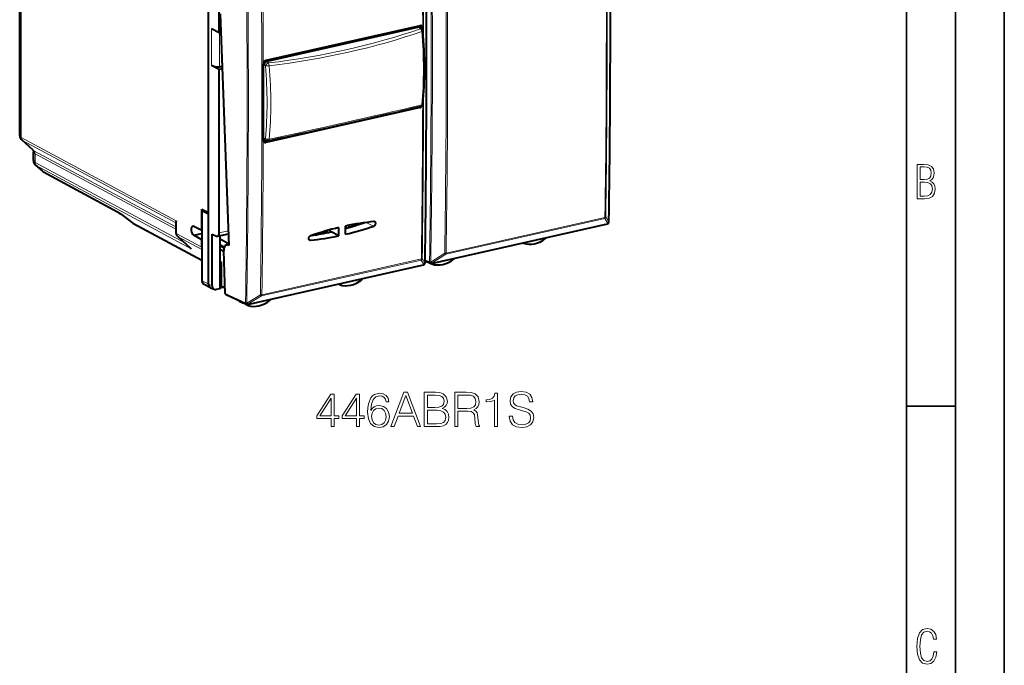
# Model space of a CAD drawing. Extents: x 0 to 420, y 0 to 297.
# Drawn here: x 319 to 420, y 168 to 234 of the extents above; entities that cross this region are included whole.
import ezdxf

# ---------------------------------------------------------------- set-up
doc = ezdxf.new("R2010")
doc.units = 0

msp = doc.modelspace()

# ---------------------------------------------------------------- linework, layer by layer
at = {"color": 7, "lineweight": 35}
for p, q in [((420, 0), (420, 297)), ((420, 0), (420, 297)), ((415, 4.99976), (415, 292)), ((410, 9.99976), (410, 287)), ((410, 194.666), (415, 194.666))]:
    msp.add_line(p, q, dxfattribs=at)
at = {"color": 7, "lineweight": 40}
for p, q in [((319.393646, 222.302155), (319.393646, 253.794754)), ((339.771973, 232.817276), (339.771973, 242.018661)), ((338.690552, 214.424652), (338.690552, 241.023117)), ((338.69986, 214.27533), (338.69986, 241.17662)), ((339.872833, 234.71936), (340.774078, 211.057816)), ((360.300964, 233.499832), (344.551208, 229.955475)), ((344.553589, 229.914032), (360.091736, 233.410782)), ((338.991455, 233.215393), (339.771973, 232.817276)), ((339.771973, 232.817276), (339.943787, 232.855942)), ((360.314392, 233.349167), (360.233307, 233.393356)), ((360.516296, 233.144409), (360.398102, 233.281586)), ((360.446777, 233.225098), (360.446777, 233.326233)), ((360.552948, 233.091217), (360.552429, 233.273911)), ((338.991455, 229.456619), (339.771973, 229.058502)), ((344.302979, 222.0112), (344.302979, 229.575745)), ((339.771973, 229.058502), (340.085754, 229.12912)), ((339.771973, 212.339584), (339.771973, 229.058502)), ((340.079163, 229.302399), (339.793121, 229.305237)), ((360.300964, 225.133484), (344.551208, 221.589127)), ((358.344604, 224.77179), (360.196167, 225.188477)), ((320.76239, 220.787704), (319.603943, 221.830109)), ((344.418427, 221.799774), (344.501678, 221.758545)), ((344.449158, 221.64473), (347.211914, 222.266464)), ((344.781006, 221.740967), (344.665833, 221.728989)), ((344.781006, 221.740967), (344.813202, 221.746109)), ((320.798248, 219.742416), (320.798248, 220.617035)), ((321.008545, 219.27037), (321.679993, 218.666183)), ((321.815216, 218.570755), (329.388092, 214.489578)), ((337.999023, 212.585342), (337.999023, 214.770126)), ((337.999023, 214.770126), (338.690552, 214.424652)), ((338.008331, 214.631256), (338.193542, 214.672943)), ((338.008331, 214.631256), (338.008331, 207.476547)), ((338.008331, 214.631256), (338.69986, 214.27533)), ((338.69986, 214.426743), (338.690552, 214.424652)), ((329.945007, 214.109634), (330.950531, 213.349152)), ((330.930542, 213.368561), (330.950531, 213.349152)), ((330.950531, 213.349152), (330.964752, 213.340027)), ((330.964752, 213.340027), (338.008362, 209.544098)), ((335.362701, 213.464706), (335.362701, 212.333786)), ((338.69986, 207.099701), (338.69986, 214.27533)), ((379.556488, 213.351105), (379.554688, 213.348724)), ((337.999023, 212.585342), (337.170959, 212.999008)), ((337.170959, 212.109406), (338.008331, 212.297836)), ((337.999023, 212.585342), (338.008331, 212.587433)), ((349.816101, 212.284363), (349.853821, 212.232361)), ((350.64032, 212.532455), (350.64032, 212.328751)), ((350.808655, 212.580139), (350.808655, 212.362228)), ((351.130096, 212.48349), (351.130035, 212.428818)), ((351.130096, 212.48349), (351.130249, 212.668396)), ((352.009399, 212.056213), (351.225983, 212.43689)), ((352.755035, 212.823166), (352.755035, 213.057892)), ((353.058563, 212.956131), (352.970764, 213.102463)), ((361.471344, 209.23111), (379.439423, 213.274689)), ((335.502319, 212.002304), (336.879547, 210.763062)), ((337.999023, 211.645645), (337.170959, 212.109406)), ((337.999023, 211.645645), (338.008331, 211.647736)), ((337.999023, 210.900558), (337.999023, 211.645645)), ((339.061859, 206.942001), (339.061859, 212.225571)), ((339.061859, 212.225571), (339.495941, 212.010559)), ((339.604767, 211.994156), (340.72879, 212.247101)), ((339.84964, 212.049271), (339.84964, 206.64917)), ((340.767303, 211.236053), (339.84967, 211.694489)), ((349.678375, 212.157089), (350.178101, 212.269547)), ((349.853821, 212.232361), (349.880188, 212.202316)), ((350.178101, 212.269547), (350.231049, 212.251648)), ((370.867462, 211.299438), (370.802338, 211.330978)), ((370.867462, 211.299438), (370.878815, 211.294678)), ((336.879547, 210.763062), (336.9216, 210.728134)), ((339.84964, 211.053497), (340.272919, 210.831482)), ((339.84964, 210.68573), (340.241211, 210.486008)), ((339.84967, 211.158813), (340.299683, 210.908859)), ((340.405701, 206.167633), (340.240143, 210.514252)), ((340.510284, 211.11673), (340.769623, 211.175079)), ((340.774078, 211.057816), (340.661469, 211.102066)), ((339.84964, 209.407349), (339.999939, 209.328476)), ((339.999939, 206.897293), (339.999939, 209.328476)), ((360.810638, 209.483521), (361.345642, 209.243713)), ((339.84967, 208.551773), (339.999939, 208.470795)), ((342.677429, 205.038574), (360.650269, 209.083237)), ((360.761292, 209.151871), (360.760132, 209.150452)), ((361.490265, 209.177155), (361.374817, 209.233093)), ((361.502991, 209.171906), (361.490265, 209.177155)), ((339.999939, 208.25238), (339.84964, 208.239319)), ((339.999939, 207.950424), (339.84964, 207.937363)), ((338.190033, 207.129761), (338.881653, 206.752869)), ((338.881653, 206.752869), (338.906036, 206.740936)), ((338.906036, 206.740936), (339.267944, 206.583008)), ((339.84964, 206.64917), (339.479431, 206.565857)), ((340.216278, 206.786942), (339.84964, 206.704437)), ((339.999939, 206.897293), (340.222717, 206.783661)), ((340.222717, 206.783661), (340.373596, 207.010117)), ((340.222717, 206.783661), (340.230011, 206.785309)), ((340.230011, 206.785309), (340.38089, 206.81926)), ((352.07132, 207.069504), (351.954193, 207.126251)), ((352.07132, 207.069504), (352.082642, 207.064743)), ((342.548248, 205.052795), (340.490997, 206.022751)), ((341.832336, 205.39032), (342.186249, 205.193512)), ((342.694122, 204.94722), (342.192444, 205.190308)), ((342.706848, 204.941986), (342.694122, 204.947235))]:
    msp.add_line(p, q, dxfattribs=at)
at = {"color": 7, "lineweight": 18}
for p, q in [((319.553497, 222.084641), (319.553497, 253.641296)), ((360.172272, 233.366898), (360.091736, 233.410782)), ((338.991455, 233.215393), (338.991455, 229.456619)), ((339.793121, 232.822037), (339.793121, 229.305237)), ((344.636261, 229.870636), (360.172272, 233.366898)), ((344.691223, 229.825089), (360.227234, 233.32135)), ((360.345459, 233.184158), (360.227234, 233.32135)), ((360.552429, 233.273911), (360.446777, 233.326233)), ((344.385651, 229.532349), (344.302979, 229.575745)), ((344.385651, 229.532349), (344.500793, 229.402924)), ((344.636261, 229.870636), (344.553589, 229.914032)), ((344.691223, 229.825089), (344.806366, 229.695648)), ((360.300964, 225.133484), (360.196167, 225.188477)), ((335.394684, 213.592545), (319.553497, 222.084641)), ((320.835754, 220.736237), (319.675842, 221.779953)), ((335.362701, 213.370575), (319.675842, 221.779953)), ((344.302979, 222.0112), (344.385651, 221.97023)), ((344.500793, 221.982208), (344.385651, 221.97023)), ((344.551208, 221.589127), (344.449158, 221.64473)), ((335.362701, 212.948669), (320.835754, 220.736237)), ((320.958099, 219.524918), (320.958099, 220.431549)), ((335.362701, 212.709564), (320.958099, 220.431549)), ((336.256256, 211.323914), (320.958099, 219.524918)), ((321.080444, 219.22023), (321.754852, 218.613388)), ((336.9216, 210.728134), (321.080444, 219.22023)), ((321.754852, 218.613388), (329.327576, 214.532288)), ((329.948883, 214.110992), (330.930542, 213.368561)), ((330.930542, 213.368561), (338.008331, 209.554199)), ((335.394684, 213.592545), (335.394684, 212.296692)), ((355.583588, 213.046173), (354.755005, 213.407547)), ((361.507172, 209.255402), (379.47525, 213.298981)), ((379.165436, 213.821335), (362.937653, 210.169388)), ((379.195587, 213.930237), (362.967804, 210.278305)), ((379.477051, 213.301361), (379.165436, 213.821335)), ((379.592041, 213.453064), (379.280426, 213.973206)), ((379.477051, 213.301361), (379.47525, 213.298981)), ((335.394684, 212.296692), (337.999023, 210.900558)), ((339.771973, 212.339584), (340.717163, 212.552292)), ((349.856689, 212.228439), (350.64032, 212.404785)), ((335.516998, 211.992004), (336.9216, 210.728134)), ((335.516998, 211.992004), (338.008362, 210.656448)), ((349.107849, 211.588852), (348.961334, 211.651169)), ((349.219971, 212.089706), (349.853821, 212.232361)), ((340.661469, 211.102066), (340.771454, 211.126816)), ((361.394073, 209.357758), (362.822601, 210.269501)), ((360.403046, 209.571548), (344.105927, 205.904007)), ((360.435516, 209.68335), (344.138397, 206.015808)), ((360.684967, 209.10611), (360.403046, 209.571548)), ((360.80304, 209.261902), (360.521118, 209.727509)), ((360.812225, 209.589325), (361.263306, 209.387146)), ((361.265228, 209.389542), (361.263306, 209.387146)), ((361.509125, 209.257812), (362.937622, 210.169388)), ((339.84967, 208.561874), (339.999939, 208.480881)), ((339.999939, 208.427673), (339.84967, 208.513443)), ((339.999939, 208.33374), (339.84967, 208.41951)), ((342.710938, 205.060043), (360.683807, 209.104691)), ((360.684967, 209.10611), (360.683807, 209.104691)), ((361.509125, 209.257812), (361.507172, 209.255402)), ((338.008331, 207.476547), (338.69986, 207.099701)), ((339.999939, 208.240662), (339.84964, 208.2276)), ((338.699829, 207.099991), (339.061859, 206.942001)), ((342.468384, 205.195114), (340.405701, 206.167633)), ((342.596039, 205.164551), (343.989777, 206.007248)), ((342.712189, 205.061478), (344.105927, 205.904007)), ((342.468384, 205.195114), (342.469635, 205.196533)), ((342.710938, 205.060043), (342.712189, 205.061478))]:
    msp.add_line(p, q, dxfattribs=at)
at = {"color": 7, "lineweight": 40}
for points in [[(360.436249, 233.485687), (360.458954, 233.472351), (360.479706, 233.455841), (360.49823, 233.436401), (360.510498, 233.42012), (360.52124, 233.402527), (360.535492, 233.371292), (360.545441, 233.337555), (360.551056, 233.302063), (360.552429, 233.273911)], [(344.551208, 229.955475), (344.511505, 229.942978), (344.473267, 229.923904), (344.437286, 229.898911), (344.404358, 229.868729), (344.37439, 229.833115), (344.348938, 229.793686), (344.328461, 229.751328), (344.313477, 229.706924), (344.304443, 229.661865), (344.301422, 229.616745)], [(360.300964, 225.133484), (360.323639, 225.13974), (360.345978, 225.148193), (360.36795, 225.158798), (360.389252, 225.171371), (360.429199, 225.201874), (360.464905, 225.238693), (360.493011, 225.276871), (360.516266, 225.318497), (360.534119, 225.362534)], [(344.40979, 221.606476), (344.378326, 221.628098), (344.351471, 221.656067), (344.330017, 221.689362), (344.313995, 221.728119), (344.304474, 221.770035), (344.301422, 221.814163)], [(320.760651, 220.789352), (320.776642, 220.757797), (320.785217, 220.730453), (320.793274, 220.689758), (320.797913, 220.636826), (320.798248, 220.617035)], [(329.388092, 214.489578), (329.454041, 214.451599), (329.540405, 214.397202), (329.688019, 214.297226), (329.84259, 214.186096), (329.945007, 214.109634)], [(355.583588, 213.046173), (355.620758, 213.062698), (355.655762, 213.085861), (355.687561, 213.114731), (355.71524, 213.148315), (355.738586, 213.186417), (355.756439, 213.227509), (355.768158, 213.270294), (355.773254, 213.31337), (355.771545, 213.354446), (355.763123, 213.393356), (355.748047, 213.428772), (355.738098, 213.444748), (355.726562, 213.459366), (355.710815, 213.474884), (355.693176, 213.487885)], [(349.026184, 211.59993), (348.997375, 211.615829), (348.972412, 211.637756), (348.952179, 211.664688), (348.943024, 211.68187), (348.935577, 211.700302), (348.929657, 211.720581), (348.925659, 211.74176), (348.923431, 211.784927), (348.928406, 211.828766), (348.939087, 211.868774), (348.95517, 211.907471), (348.976196, 211.943741), (349.001709, 211.976807), (349.031189, 212.005829), (349.063721, 212.02977), (349.087952, 212.043152), (349.113068, 212.053452)], [(338.69986, 207.099701), (338.702271, 207.043533), (338.710266, 206.994308), (338.723511, 206.947189), (338.741821, 206.902817), (338.765076, 206.861755), (338.79306, 206.824631), (338.819885, 206.797043), (338.849548, 206.77301), (338.881653, 206.752869)]]:
    msp.add_lwpolyline(points, dxfattribs=at)
at = {"color": 7, "lineweight": 18}
for points in [[(411.109863, 215.831726), (411.847443, 215.831726), (412.331329, 215.888107), (412.678986, 216.076019), (412.881012, 216.386093), (412.951477, 216.841797), (412.913879, 217.123672), (412.810547, 217.353867), (412.632019, 217.532394), (412.383026, 217.67334), (412.585022, 217.795486), (412.725983, 217.969315), (412.810547, 218.194809), (412.838715, 218.472), (412.76825, 218.871323), (412.566254, 219.139114), (412.218597, 219.284744), (411.730011, 219.331726), (411.109863, 219.331726)], [(411.401154, 217.786087), (411.401154, 219.073334), (411.776978, 219.073334), (412.119934, 219.040451), (412.359528, 218.941788), (412.495758, 218.753876), (412.542755, 218.462601), (412.495758, 218.152527), (412.368927, 217.945816), (412.143433, 217.823669), (411.819275, 217.786087)], [(411.401154, 216.094818), (411.401154, 217.527695), (411.833344, 217.527695), (412.190399, 217.485413), (412.444092, 217.358566), (412.594421, 217.147156), (412.646118, 216.841797), (412.594421, 216.489441), (412.439392, 216.259247), (412.181, 216.132401), (411.809875, 216.094818)], [(351.218903, 192.566223), (351.540161, 192.566223), (351.540161, 193.408371), (351.988007, 193.408371), (351.988007, 193.666367), (351.540161, 193.666367), (351.540161, 195.871506), (351.19455, 195.871506), (349.753662, 193.666367), (349.753662, 193.408371), (351.218903, 193.408371)], [(351.218903, 193.666367), (350.045746, 193.666367), (351.218903, 195.467468)], [(353.808594, 192.566223), (354.129883, 192.566223), (354.129883, 193.408371), (354.577728, 193.408371), (354.577728, 193.666367), (354.129883, 193.666367), (354.129883, 195.871506), (353.784271, 195.871506), (352.343353, 193.666367), (352.343353, 193.408371), (353.808594, 193.408371)], [(353.808594, 193.666367), (352.635437, 193.666367), (353.808594, 195.467468)], [(355.278687, 194.201828), (355.346832, 194.854126), (355.517212, 195.331177), (355.794678, 195.618378), (356.169525, 195.715729), (356.417786, 195.671921), (356.617371, 195.555099), (356.758514, 195.360382), (356.831543, 195.107254), (357.128479, 195.107254), (357.031128, 195.467468), (356.836426, 195.740082), (356.549194, 195.910446), (356.188995, 195.97374), (355.658386, 195.847168), (355.444214, 195.696259), (355.268951, 195.486954), (355.025574, 194.883331), (354.967163, 194.498764), (354.947693, 194.055786), (355.020691, 193.369415), (355.244629, 192.872894), (355.614563, 192.566223), (356.115967, 192.468872), (356.549194, 192.55162), (356.880219, 192.770676), (357.089539, 193.121155), (357.167419, 193.583603), (357.094421, 194.055786), (356.885101, 194.411148), (356.563812, 194.635071), (356.145172, 194.717819), (355.857971, 194.683746), (355.619446, 194.581528), (355.424744, 194.420883)], [(357.318329, 192.566223), (357.654205, 192.566223), (358.053375, 193.637161), (359.630585, 193.637161), (360.024872, 192.566223), (360.360748, 192.566223), (359.03183, 196.066223), (358.647247, 196.066223)], [(358.160461, 193.924362), (358.837097, 195.725479), (359.518616, 193.924362)], [(360.730713, 192.566223), (361.699402, 192.566223), (362.327362, 192.575958), (362.707062, 192.644104), (362.935852, 192.775543), (363.111115, 192.975128), (363.218201, 193.218521), (363.257141, 193.51059), (363.208466, 193.836731), (363.072144, 194.104477), (362.857971, 194.299179), (362.575623, 194.416016), (362.794678, 194.537704), (362.960205, 194.712952), (363.057556, 194.922272), (363.096497, 195.170532), (362.984528, 195.61351), (362.673004, 195.925049), (362.332245, 196.037018), (361.889252, 196.066223), (360.730713, 196.066223)], [(361.830841, 195.779022), (362.239746, 195.749817), (362.53183, 195.652451), (362.707062, 195.457733), (362.765472, 195.151062), (362.702209, 194.834656), (362.526947, 194.644806), (362.225159, 194.54744), (361.801636, 194.523102), (361.052002, 194.523102), (361.052002, 195.779022)], [(363.846161, 192.566223), (364.167419, 192.566223), (364.167419, 194.133682), (365.189697, 194.133682), (365.535309, 194.099609), (365.744629, 193.982773), (365.851715, 193.753983), (365.905273, 193.388901), (365.944214, 192.926453), (365.973419, 192.707397), (366.022095, 192.566223), (366.377441, 192.566223), (366.377441, 192.614899), (366.304413, 192.726868), (366.265472, 192.936188), (366.22168, 193.461914), (366.187592, 193.75885), (366.124329, 193.98764), (365.997742, 194.15802), (365.783569, 194.274841), (366.022095, 194.401413), (366.202209, 194.586395), (366.309296, 194.834656), (366.348236, 195.136459), (366.236267, 195.603775), (365.919861, 195.925049), (365.510956, 196.046753), (365.014435, 196.066223), (363.846161, 196.066223)], [(364.167419, 194.420883), (364.167419, 195.779022), (365.077728, 195.779022), (365.457428, 195.759552), (365.754364, 195.657318), (365.944214, 195.433395), (366.017212, 195.126724), (365.958801, 194.800583), (365.793304, 194.581528), (365.506104, 194.454956), (365.097198, 194.420883)], [(367.901093, 192.566223), (368.222351, 192.566223), (368.222351, 195.968872), (367.940033, 195.968872), (367.867004, 195.662186), (367.70636, 195.452866), (367.438629, 195.331177), (367.07843, 195.297104), (367.05896, 195.297104), (367.05896, 195.087784), (367.107635, 195.087784), (367.584686, 195.131592), (367.901093, 195.277634)], [(369.415009, 193.627426), (369.415009, 193.603073), (369.497742, 193.116287), (369.750885, 192.760941), (370.15979, 192.546753), (370.719574, 192.468872), (371.220978, 192.541885), (371.600677, 192.74147), (371.839203, 193.057877), (371.926819, 193.481384), (371.858673, 193.856216), (371.659088, 194.13855), (371.318329, 194.34787), (370.826691, 194.508499), (370.417786, 194.610733), (370.150055, 194.698349), (369.96994, 194.820053), (369.862854, 194.98555), (369.828766, 195.209473), (369.877441, 195.486954), (370.033203, 195.696259), (370.286346, 195.82283), (370.631958, 195.871506), (370.992188, 195.817963), (371.264771, 195.667053), (371.430298, 195.42366), (371.493591, 195.092651), (371.824585, 195.092651), (371.736969, 195.540497), (371.503296, 195.876373), (371.138214, 196.085693), (370.646576, 196.158707), (370.164642, 196.085693), (369.804413, 195.895844), (369.575623, 195.598907), (369.497742, 195.219208), (369.556152, 194.849258), (369.731415, 194.591263), (370.028351, 194.406281), (370.451843, 194.269974), (370.782867, 194.187225), (371.147949, 194.070389), (371.401093, 193.92923), (371.547119, 193.729645), (371.595795, 193.447311), (371.537384, 193.16011), (371.367004, 192.941055), (371.094421, 192.799881), (370.724457, 192.756073), (370.305817, 192.814484), (369.999146, 192.984863), (369.809296, 193.257462), (369.746002, 193.627426)], [(355.346832, 193.617691), (355.400391, 193.953568), (355.556152, 194.221298), (355.794678, 194.396545), (356.101379, 194.459824), (356.408051, 194.401413), (356.641693, 194.226166), (356.782867, 193.9487), (356.836426, 193.569), (356.78772, 193.208786), (356.646576, 192.941055), (356.412903, 192.780411), (356.091614, 192.726868), (355.78009, 192.785278), (355.546417, 192.965393), (355.395508, 193.247726)], [(361.052002, 192.853424), (361.052002, 194.235901), (362.020691, 194.235901), (362.410126, 194.187225), (362.697327, 194.055786), (362.867706, 193.831863), (362.926117, 193.525192), (362.867706, 193.194183), (362.697327, 192.989731), (362.410126, 192.882629), (361.996368, 192.853424)], [(413.098236, 169.552216), (412.802246, 169.552216), (412.727081, 169.129395), (412.586151, 168.82402), (412.374725, 168.640808), (412.106934, 168.579727), (411.778076, 168.673691), (411.552582, 168.964966), (411.421051, 169.448853), (411.378754, 170.130066), (411.421051, 170.80658), (411.552582, 171.290466), (411.778076, 171.581741), (412.106934, 171.680405), (412.370026, 171.624023), (412.576752, 171.468994), (412.712982, 171.210602), (412.774048, 170.862946), (413.074738, 170.862946), (412.994873, 171.323349), (412.802246, 171.661606), (412.496887, 171.873016), (412.106934, 171.948181), (411.637146, 171.835434), (411.317688, 171.497177), (411.129761, 170.928726), (411.073395, 170.130066), (411.129761, 169.322006), (411.317688, 168.753555), (411.637146, 168.415298), (412.106934, 168.307251), (412.501587, 168.382416), (412.802246, 168.61731), (412.999573, 169.007248)]]:
    msp.add_lwpolyline(points, close=True, dxfattribs=at)
at = {"color": 7, "lineweight": 40}
for centre, radius, start, end in [((-998.79126, 234.186447), 1378.544726, 359.138904, 0.863604), ((-1015.481201, 229.955719), 1376.444497, 359.139186, 0.861919), ((360.140137, 233.215805), 0.200686, 62.309774, 103.937372), ((360.349274, 233.303375), 0.20213, 64.49566, 103.815706), ((360.201172, 233.335754), 0.245228, 357.78003, 43.231962), ((360.1698, 233.084579), 0.301522, 40.793537, 61.34699), ((360.288727, 232.948425), 0.300339, 4.834471, 40.730552), ((-1015.444824, 225.714798), 1359.751789, 359.835639, 0.164416), ((360.289062, 225.535553), 0.3, 283.279381, 354.719144), ((360.133789, 225.454697), 0.273471, 283.189871, 303.316882), ((320.024323, 222.300247), 0.630628, 179.827789, 228.199151), ((344.400513, 221.852814), 0.213651, 259.897984, 283.154655), ((344.502777, 221.78389), 0.200479, 242.340662, 283.964722), ((344.634827, 222.02739), 0.3, 243.653479, 275.936791), ((321.428925, 219.740524), 0.630628, 179.827789, 228.199151), ((322.146454, 219.183472), 0.696529, 227.957854, 241.604326), ((335.67746, 213.452744), 0.315198, 153.692507, 177.824098), ((344.473572, 243.262161), 31.54547, 285.087257, 288.718206), ((358.728973, 184.781509), 28.900458, 96.237762, 102.067014), ((355.608765, 213.351212), 0.160721, 58.293629, 97.121957), ((379.395508, 213.469803), 0.199993, 282.680811, 322.743268), ((379.397308, 213.472168), 0.199991, 322.741359, 359.130922), ((335.80307, 212.322769), 0.43998, 178.565993, 226.819685), ((337.095947, 212.870926), 0.148116, 59.63335, 100.734089), ((359.301239, 182.249115), 31.497486, 103.368117, 108.872245), ((345.047058, 240.899384), 29.112996, 278.213348, 282.183723), ((351.201019, 212.389862), 0.053174, 62.038403, 100.561463), ((345.39328, 242.860504), 31.507627, 283.367559, 288.870048), ((353.225342, 213.053085), 0.19287, 210.173216, 225.244862), ((339.573883, 212.153793), 0.162807, 241.44939, 280.950027), ((349.088287, 211.752548), 0.164805, 247.85647, 276.808945), ((345.966187, 240.323273), 28.905741, 276.239608, 282.06763), ((370.919067, 211.404816), 0.117362, 216.139605, 243.905007), ((373.007507, 211.968536), 0.225812, 308.889882, 335.057585), ((338.492828, 210.899323), 0.493792, 179.856803, 191.145621), ((340.561646, 210.865814), 0.256281, 67.094745, 101.566013), ((360.607544, 209.27977), 0.2, 320.244293, 359.132126), ((363.631622, 209.869049), 0.224009, 309.275119, 331.313629), ((360.606384, 209.278351), 0.2, 282.684403, 320.244293), ((361.427429, 209.426224), 0.2, 245.861351, 282.681357), ((361.543365, 209.28447), 0.119765, 208.914207, 243.669789), ((354.208435, 207.740967), 0.229523, 309.085099, 345.571015), ((339.398987, 206.895493), 0.339056, 247.248337, 283.714655), ((352.127258, 207.180008), 0.123978, 199.526918, 243.147676), ((340.567871, 206.163696), 0.161337, 178.609242, 241.391634), ((344.831604, 205.64241), 0.229063, 309.506884, 342.268706), ((342.633514, 205.233704), 0.2, 244.762141, 282.68441), ((342.752991, 205.060638), 0.127996, 192.088515, 242.560539)]:
    msp.add_arc(centre, radius, start, end, dxfattribs=at)
at = {"color": 7, "lineweight": 18}
for centre, radius, start, end in [((-1001.061768, 233.651932), 1380.398587, 359.18139, 0.820395), ((-1000.878784, 233.693497), 1380.30036, 359.18139, 0.820395), ((-1015.406982, 229.946487), 1376.365859, 359.138903, 0.861774), ((-911.541138, 229.990524), 1274.516608, 359.113408, 0.88846), ((-911.49646, 230.000717), 1274.617175, 359.113415, 0.888453), ((-1036.411499, 229.304749), 1396.988889, 0.153494, 0.815408), ((-1035.36084, 229.356049), 1396.023759, 0.108148, 0.815562), ((-962.462891, 225.880157), 1305.096719, 359.091919, 0.908575), ((-962.472412, 225.851791), 1305.23275, 359.091855, 0.908627), ((-962.650635, 225.753311), 1306.789898, 359.134207, 0.866104), ((-962.594238, 225.76329), 1306.882124, 359.134206, 0.866105), ((-998.831055, 229.349869), 1359.493751, 359.172988, 359.875825), ((159.824814, 1081.293823), 879.085653, 282.152325, 283.194338), ((-998.24231, 229.299454), 1358.819414, 359.172842, 359.83704), ((319.847504, 222.102936), 0.365745, 228.244476, 242.008236), ((321.252106, 219.543198), 0.365745, 228.244476, 242.008236), ((321.937073, 218.951035), 0.383699, 227.93403, 241.644173), ((321.961823, 218.842407), 0.308684, 227.895795, 241.647274), ((344.5047, 243.292175), 31.58059, 285.011251, 288.808754), ((379.179626, 214.072937), 0.142666, 276.37893, 315.299899), ((379.389343, 213.487701), 0.205819, 295.208108, 350.301398), ((345.081299, 240.909821), 29.128392, 278.039458, 282.178136), ((362.865662, 210.77446), 0.506693, 265.127675, 281.633101), ((360.600525, 209.293121), 0.20507, 294.302241, 351.233912), ((360.777954, 209.277649), 0.029608, 327.891694, 358.2489), ((342.612762, 205.505966), 0.341389, 245.176037, 267.19628)]:
    msp.add_arc(centre, radius, start, end, dxfattribs=at)
for centre, major_axis, ratio, start_param, end_param in [((-54.901764, 473.465942), (-171.179047, 805.828369), 0.495791, 4.2807871484, 4.334397229), ((-109.164673, 461.253845), (190.782654, -801.268127), 0.536889, 1.1265706243, 1.1801807011), ((-109.116577, 461.26532), (190.81543, -801.405701), 0.536889, 1.1265706224, 1.180180703), ((327.884857, 259.692474), (54.851776, -4.697464), 0.552154, 5.072888498, 5.3920951417), ((327.56546, 259.952026), (55.409851, -5.108902), 0.555243, 5.080961488, 5.3986190845), ((360.170837, 233.085754), (-0.143555, -0.263428), 0.786468, 3.1415322832, 3.7418210639), ((360.170837, 233.085754), (-0.065857, 0.292679), 0.516517, 5.5232276364, 5.8635668405), ((360.170837, 233.085754), (0.227264, 0.195847), 0.6249, 6.2830050095, 7.1397170194), ((360.289062, 232.948578), (0.227264, 0.195847), 0.6249, 6.2831095034, 7.1397170194), ((360.289062, 232.948578), (0.098419, -0.283386), 0.593728, 1.2446976321, 2.3187588459), ((346.305695, 236.673096), (5.700256, -25.812302), 0.509708, 1.0104580537, 1.3134459223), ((360.289062, 232.948578), (0.29895, 0.025162), 0.218954, 5.3865751923, 6.2832643572), ((344.634827, 229.589493), (-0.224152, -0.199387), 0.616429, 3.988356171, 5.5561678425), ((344.634827, 229.589493), (0.139404, 0.26564), 0.777453, 0.5879716408, 2.1586918152), ((330.11734, 233.0289), (5.840485, -25.464401), 0.523357, 1.0060448964, 1.3094773577), ((344.749969, 229.460068), (0.298889, 0.025894), 0.220132, 3.7078868868, 5.1529394831), ((344.749969, 229.460068), (-0.224152, -0.199387), 0.616429, 3.988356171, 5.5561678425), ((344.634827, 229.589493), (-0.065857, 0.292679), 0.516517, 5.5232276364, 5.8635668405), ((344.749969, 229.460068), (0.035858, -0.297852), 0.42943, 1.3559101077, 2.429824866), ((330.336578, 233.079269), (5.90625, -25.754898), 0.523306, 1.0060624195, 1.3094923954), ((360.289062, 225.535553), (0.068909, -0.291977), 0.624526, 0, 1.0062676744), ((360.289062, 225.535553), (0.298737, -0.027618), 0.457251, 5.4472440458, 6.2831839011), ((320.393707, 222.464767), (0.996216, 0.201248), 0.434709, 3.054054454, 3.6272240032), ((319.975952, 222.176132), (-0.241943, -0.437576), 0.791392, 5.3175718906, 6.1029386519), ((344.634827, 222.02739), (-0.031036, 0.298386), 0.850376, 1.6745003352, 3.1414041503), ((344.634827, 222.02739), (0.133148, 0.268829), 0.783422, 2.1404536746, 3.1416831819), ((344.749969, 222.039368), (-0.031036, 0.298386), 0.850376, 1.6745003352, 3.1416013936), ((344.749969, 222.039368), (0.298645, -0.028381), 0.45605, 3.7702528123, 5.2153054084), ((344.749969, 222.039368), (-0.063232, 0.293259), 0.398332, 3.1415926536, 4.1577960801), ((321.431244, 221.531113), (-0.668884, -0.743362), 0.607078, 0.0001170664, 0.1471790895), ((321.798248, 220.61705), (-1, 0), 0.34202, 0.0000652419, 0.5732378765), ((320.545135, 220.334991), (-0.219879, -0.449219), 0.778219, 2.1369652915, 2.9223320443), ((321.798279, 219.905045), (0.996216, 0.201248), 0.434709, 3.0540544529, 3.6272239932), ((321.380524, 219.616394), (-0.241943, -0.437576), 0.791392, 5.3175718906, 6.1029386519), ((329.625305, 214.929733), (0.237213, 0.440155), 0.783852, 2.9528036526, 3.1415494143), ((330.158112, 213.783249), (0.990936, -0.798538), 0.101732, 1.8646027063, 2.6413438285), ((330.246643, 214.508423), (0.301605, 0.398788), 0.038933, 3.1415198902, 3.2584806123), ((379.085693, 213.992157), (0.171448, 0.102982), 0.942002, 4.6142450153, 5.6165051382), ((379.085693, 213.992157), (-0.043915, 0.195114), 0.516517, 3.5422789353, 4.2760315311), ((379.395508, 213.469803), (0.043915, -0.195114), 0.516517, 6.2831399017, 6.6838715889), ((379.395508, 213.469803), (-0.159668, 0.120453), 0.797635, 2.5547276703, 3.1366553321), ((379.397308, 213.472183), (-0.159668, 0.120453), 0.797635, 2.5547276703, 3.1366553321), ((379.397308, 213.472183), (-0.199982, 0.003036), 0.363292, 2.9173325768, 3.1415926536), ((335.562714, 212.333801), (-0.200012, 0), 0.34202, 0.0000652154, 0.5732378781), ((335.813324, 212.390198), (-0.23288, -0.442474), 0.786303, 5.3013005417, 6.0866669992), ((352.988525, 214.145966), (0.592987, 1.140793), 0.785005, 3.7917386167, 4.2328116532), ((353.09845, 214.088821), (0.592987, 1.140793), 0.785005, 4.0377210309, 4.3451143185), ((335.636108, 212.150986), (-0.133789, -0.148666), 0.607078, 0.0001170658, 0.1471790888), ((362.85791, 210.34021), (0.107574, -0.16861), 0.346112, 4.916947607, 5.9192077942), ((362.85791, 210.34021), (-0.043915, 0.195114), 0.516517, 3.5422789393, 4.2760317533), ((360.325623, 209.745209), (0.170959, 0.103775), 0.949965, 4.5924922557, 5.6225799397), ((360.325623, 209.745209), (-0.043915, 0.195114), 0.516517, 3.512182885, 4.2763078672), ((360.325623, 209.745209), (0.199982, -0.002884), 0.36191, 5.2994371245, 6.0761114103), ((361.427429, 209.426224), (0.081818, 0.18251), 0.779901, 2.11065186, 3.1417105042), ((361.427429, 209.426224), (-0.155731, 0.125473), 0.779017, 1.0280225902, 2.5798296884), ((361.429382, 209.428635), (0.199982, -0.003281), 0.362567, 3.755526767, 4.5409249304), ((361.429382, 209.428635), (-0.155731, 0.125473), 0.779017, 1.0280225902, 2.5798296884), ((361.429382, 209.428635), (-0.107605, 0.168579), 0.346708, 1.7760137523, 2.7775258394), ((360.606384, 209.278351), (0.043915, -0.195114), 0.516517, 0.0000576968, 0.3705902314), ((360.606384, 209.278351), (0.153778, -0.127884), 0.804486, 5.7338714637, 6.2830686059), ((360.607544, 209.27977), (0.153778, -0.127884), 0.804486, 5.733871461, 6.2830686032), ((361.427429, 209.426224), (0.043915, -0.195114), 0.516517, 6.2831029527, 6.6838715889), ((344.028503, 206.077667), (-0.199982, 0.003052), 0.361456, 1.3814542001, 2.1581284859), ((344.028503, 206.077667), (0.103455, -0.171173), 0.355066, 4.914961701, 5.945049385), ((344.028503, 206.077667), (-0.043915, 0.195114), 0.516517, 3.512182885, 4.2763078672), ((342.633514, 205.233704), (-0.085297, -0.180908), 0.781721, 5.2670348584, 6.2833041057), ((342.633514, 205.233704), (0.151031, -0.131119), 0.791687, 4.1922708562, 5.7507745806), ((342.634766, 205.235138), (0.151031, -0.131119), 0.791687, 4.1922708562, 5.7507745806), ((342.634766, 205.235138), (0.103485, -0.171143), 0.355592, 4.9155841733, 5.9449742395), ((342.633514, 205.233704), (0.043915, -0.195114), 0.516517, 0.0000426164, 0.3705902314)]:
    msp.add_ellipse(centre, major_axis=major_axis, ratio=ratio, start_param=start_param, end_param=end_param, dxfattribs=at)
at = {"color": 7, "lineweight": 40}
for centre, major_axis, ratio, start_param, end_param in [((346.369995, 236.721329), (5.716339, -25.786575), 0.51176, 1.0110329214, 1.3129217378), ((339.822021, 229.64711), (-1, 0), 0.34202, 0.5906911691, 1.5418956114), ((344.553589, 229.632126), (0.138336, 0.26619), 0.78506, 0.5848557572, 2.1555759315), ((327.884033, 220.970612), (54.939606, 10.98819), 0.047877, 5.0160373691, 5.3351818097), ((344.553589, 222.067612), (0.138397, 0.266205), 0.78495, 2.1557772821, 3.1569725618), ((337.170959, 212.554199), (-0.102051, 0.462143), 0.50966, 0.0021421609, 2.7327551885), ((339.4935, 212.481628), (0.111786, -0.48735), 0.52336, 6.2810952182, 7.4409385961), ((-106.98175, 466.097321), (-183.369049, 814.82019), 0.516517, 4.2818024847, 4.2828752287), ((-106.313446, 466.247711), (-183.369049, 814.82019), 0.516517, 4.2818024847, 4.2828752287), ((353.288879, 213.989822), (0.500732, 0.963318), 0.785005, 3.8931135468, 3.9622096166), ((353.288879, 213.989822), (0.500732, 0.963318), 0.785005, 3.9622096166, 4.3192772674), ((372.025146, 214.043442), (-1.376129, -2.648605), 0.784974, 0.1069421819, 1.0524102749), ((340.690582, 210.337296), (0.182129, -0.779007), 0.530193, 3.1371895402, 4.3616713554), ((362.627075, 211.928467), (-1.376129, -2.648605), 0.784975, 0.1169692195, 1.0624373124), ((338.426025, 207.570572), (-0.230652, -0.443665), 0.78495, 5.2973699357, 6.2678015976), ((353.229004, 209.813507), (-1.376129, -2.648605), 0.784974, 0.1069421819, 1.0524102749), ((339.479614, 207.036209), (-0.230225, -0.444366), 0.78443, 5.2960979276, 6.3355166906), ((342.281555, 205.369324), (-0.092255, -0.17746), 0.785005, 5.7849173604, 6.261065611), ((343.830933, 207.698547), (-1.376129, -2.648605), 0.784975, 0.1169692195, 1.0624373124)]:
    msp.add_ellipse(centre, major_axis=major_axis, ratio=ratio, start_param=start_param, end_param=end_param, dxfattribs=at)

doc.saveas('drawing.dxf')
